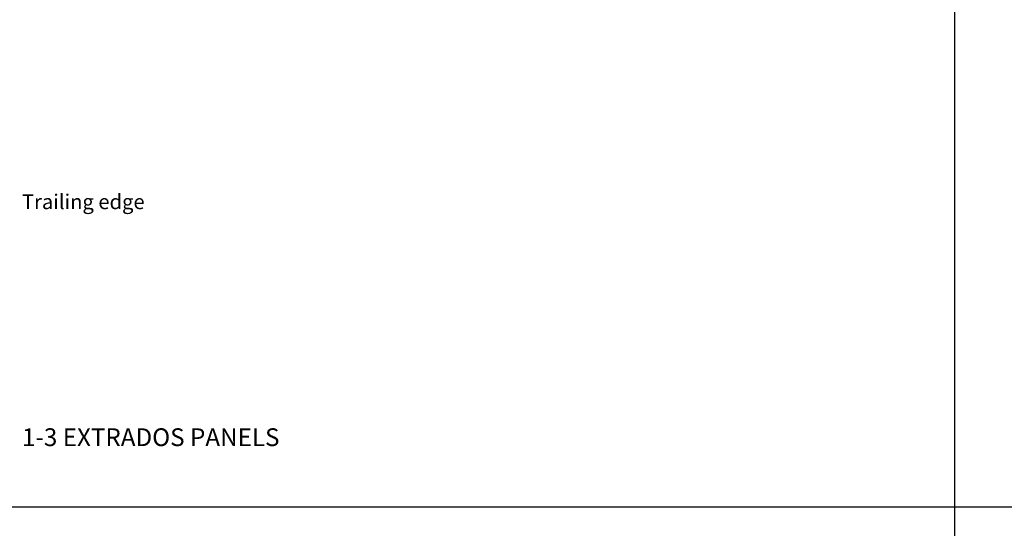
# Model space of a CAD drawing. Units: metres. Extents: x -630 to 9450, y -3514 to 154.
# Drawn here: x 2518 to 3184, y -856 to -512 of the extents above; entities that cross this region are included whole.
import ezdxf

# ---------------------------------------------------------------- set-up
doc = ezdxf.new("R2010")
doc.units = ezdxf.units.M
doc.layers.add('default', color=7, linetype='Continuous')

msp = doc.modelspace()

# ---------------------------------------------------------------- linework, layer by layer
at = {"layer": 'default', "color": 9, "linetype": 'Continuous'}
for p, q in [((3150, 50), (3150, -840.95)), ((3150, 50), (3150, -840.95)), ((1890, -840.95), (3150, -840.95)), ((1890, -840.95), (3150, -840.95)), ((3150, -840.95), (3150, -1731.9)), ((3150, -840.95), (4410, -840.95)), ((3150, -840.95), (4410, -840.95)), ((3150, -840.95), (3150, -1731.9))]:
    msp.add_line(p, q, dxfattribs=at)

# ---------------------------------------------------------------- texts
at = {"color": 7, "linetype": 'Continuous'}
for s, height, p in [('Trailing edge                                     ', 10, (2520, -640)), ('1-3 EXTRADOS PANELS                               ', 12, (2520, -800))]:
    msp.add_text(s, height=height, dxfattribs=at).set_placement(p)

doc.saveas('drawing.dxf')
